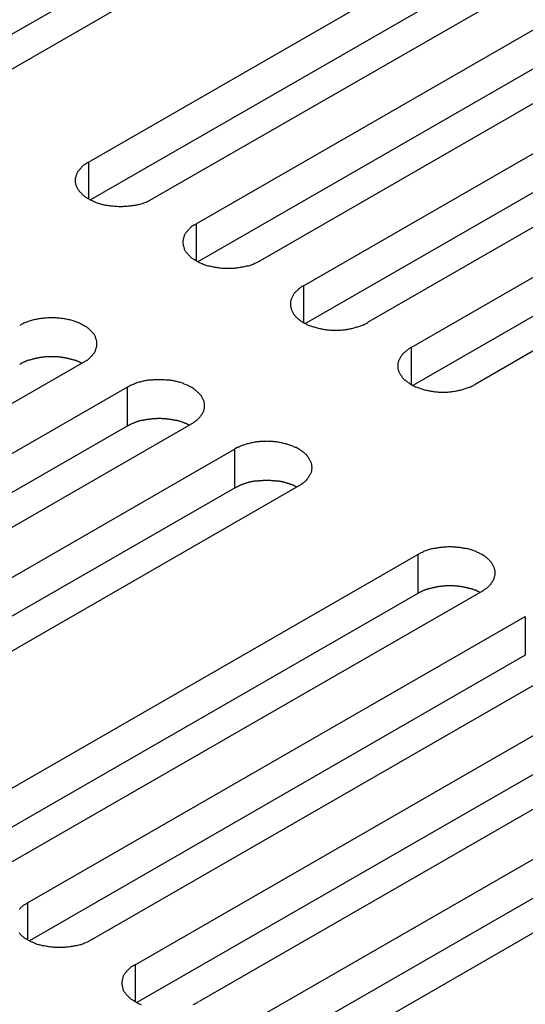
# Model space of a CAD drawing. Extents: x 0 to 2520, y 0 to 1782.
# Drawn here: x 1885 to 1901, y 1439 to 1470 of the extents above; entities that cross this region are included whole.
import ezdxf

# ---------------------------------------------------------------- set-up
doc = ezdxf.new("R2010")
doc.units = 0
doc.header["$LTSCALE"] = 6
doc.layers.add('VISIBLE__ISO_', color=7, linetype='CONTINUOUS')
doc.layers.add('VISIBLE_NARROW__ISO_', color=7, linetype='CONTINUOUS')

msp = doc.modelspace()

# ---------------------------------------------------------------- linework, layer by layer
at = {"layer": 'VISIBLE__ISO_'}
for p, q in [((1897.187, 1476.196), (1881.583, 1467.211)), ((1899.202, 1476.262), (1883.54, 1467.243)), ((1887.288, 1465.084), (1902.951, 1474.104)), ((1904.966, 1472.943), (1889.303, 1463.924)), ((1902.951, 1472.877), (1887.347, 1463.892)), ((1890.67, 1463.137), (1906.333, 1472.156)), ((1906.333, 1470.93), (1890.729, 1461.944)), ((1908.348, 1470.995), (1892.686, 1461.976)), ((1894.052, 1461.189), (1909.715, 1470.208)), ((1909.715, 1468.982), (1894.111, 1459.996)), ((1911.73, 1469.048), (1896.068, 1460.028)), ((1897.434, 1459.241), (1913.097, 1468.261)), ((1913.097, 1467.034), (1897.493, 1458.049)), ((1915.112, 1467.1), (1899.45, 1458.081)), ((1887.135, 1458.78), (1871.472, 1449.76)), ((1872.839, 1448.973), (1888.502, 1457.992)), ((1888.502, 1456.766), (1872.898, 1447.781)), ((1890.517, 1456.832), (1874.854, 1447.813)), ((1876.221, 1447.025), (1891.884, 1456.045)), ((1891.884, 1454.819), (1876.28, 1445.833)), ((1893.899, 1454.884), (1878.237, 1445.865)), ((1881.985, 1443.706), (1897.647, 1452.726)), ((1897.647, 1451.499), (1882.044, 1442.514)), ((1899.663, 1451.565), (1884, 1442.546)), ((1885.367, 1441.759), (1901.029, 1450.778)), ((1901.029, 1449.552), (1885.426, 1440.566)), ((1903.045, 1449.618), (1887.382, 1440.598)), ((1888.749, 1439.811), (1904.411, 1448.831)), ((1904.411, 1447.604), (1888.808, 1438.619)), ((1906.427, 1447.67), (1890.764, 1438.651)), ((1892.131, 1437.864), (1907.794, 1446.883)), ((1907.794, 1445.657), (1892.19, 1436.671)), ((1909.809, 1445.722), (1894.146, 1436.703))]:
    msp.add_line(p, q, dxfattribs=at)
for points in [[(1887.29, 1465.08, 0), (1887.26, 1465.07, 0), (1887.24, 1465.06, 0), (1887.22, 1465.04, 0), (1887.19, 1465.02, 0), (1887.17, 1465.01, 0), (1887.15, 1464.99, 0), (1887.13, 1464.98, 0), (1887.11, 1464.96, 0), (1887.09, 1464.94, 0), (1887.07, 1464.93, 0), (1887.06, 1464.91, 0), (1887.04, 1464.89, 0), (1887.02, 1464.87, 0), (1887.01, 1464.85, 0), (1886.99, 1464.84, 0), (1886.98, 1464.82, 0), (1886.97, 1464.8, 0), (1886.95, 1464.78, 0), (1886.94, 1464.76, 0), (1886.93, 1464.74, 0), (1886.92, 1464.72, 0), (1886.91, 1464.7, 0), (1886.91, 1464.68, 0), (1886.9, 1464.66, 0), (1886.89, 1464.64, 0), (1886.89, 1464.62, 0), (1886.88, 1464.6, 0), (1886.88, 1464.58, 0), (1886.87, 1464.56, 0), (1886.87, 1464.54, 0), (1886.87, 1464.52, 0), (1886.87, 1464.5, 0), (1886.87, 1464.48, 0), (1886.87, 1464.46, 0), (1886.87, 1464.44, 0), (1886.88, 1464.42, 0), (1886.88, 1464.4, 0), (1886.89, 1464.38, 0), (1886.89, 1464.36, 0), (1886.9, 1464.34, 0), (1886.91, 1464.32, 0), (1886.91, 1464.3, 0), (1886.92, 1464.29, 0), (1886.93, 1464.27, 0), (1886.94, 1464.25, 0), (1886.95, 1464.23, 0), (1886.97, 1464.21, 0), (1886.98, 1464.19, 0), (1886.99, 1464.17, 0), (1887.01, 1464.15, 0), (1887.02, 1464.13, 0), (1887.04, 1464.12, 0), (1887.06, 1464.1, 0), (1887.07, 1464.08, 0), (1887.09, 1464.06, 0), (1887.11, 1464.05, 0), (1887.13, 1464.03, 0), (1887.15, 1464.02, 0), (1887.17, 1464, 0), (1887.19, 1463.98, 0), (1887.22, 1463.97, 0), (1887.24, 1463.95, 0), (1887.26, 1463.94, 0), (1887.29, 1463.92, 0), (1887.31, 1463.91, 0), (1887.34, 1463.9, 0), (1887.37, 1463.88, 0), (1887.39, 1463.87, 0), (1887.42, 1463.86, 0), (1887.45, 1463.84, 0), (1887.48, 1463.83, 0), (1887.5, 1463.82, 0), (1887.53, 1463.81, 0), (1887.56, 1463.8, 0), (1887.59, 1463.79, 0), (1887.62, 1463.78, 0), (1887.66, 1463.77, 0), (1887.69, 1463.76, 0), (1887.72, 1463.75, 0), (1887.75, 1463.75, 0), (1887.78, 1463.74, 0), (1887.82, 1463.73, 0), (1887.85, 1463.72, 0), (1887.88, 1463.72, 0), (1887.92, 1463.71, 0), (1887.95, 1463.71, 0), (1887.98, 1463.7, 0), (1888.02, 1463.7, 0), (1888.05, 1463.7, 0), (1888.09, 1463.69, 0), (1888.12, 1463.69, 0), (1888.16, 1463.69, 0), (1888.19, 1463.69, 0), (1888.23, 1463.68, 0), (1888.26, 1463.68, 0), (1888.3, 1463.68, 0), (1888.33, 1463.68, 0), (1888.37, 1463.68, 0), (1888.4, 1463.69, 0), (1888.44, 1463.69, 0), (1888.47, 1463.69, 0), (1888.5, 1463.69, 0), (1888.54, 1463.7, 0), (1888.57, 1463.7, 0), (1888.61, 1463.7, 0), (1888.64, 1463.71, 0), (1888.68, 1463.71, 0), (1888.71, 1463.72, 0), (1888.74, 1463.72, 0), (1888.78, 1463.73, 0), (1888.81, 1463.74, 0), (1888.84, 1463.75, 0), (1888.87, 1463.75, 0), (1888.91, 1463.76, 0), (1888.94, 1463.77, 0), (1888.97, 1463.78, 0), (1889, 1463.79, 0), (1889.03, 1463.8, 0), (1889.06, 1463.81, 0), (1889.09, 1463.82, 0), (1889.12, 1463.83, 0), (1889.14, 1463.84, 0), (1889.17, 1463.86, 0), (1889.2, 1463.87, 0), (1889.23, 1463.88, 0), (1889.25, 1463.9, 0), (1889.28, 1463.91, 0), (1889.3, 1463.92, 0)], [(1890.67, 1463.14, 0), (1890.65, 1463.12, 0), (1890.62, 1463.11, 0), (1890.6, 1463.09, 0), (1890.58, 1463.08, 0), (1890.55, 1463.06, 0), (1890.53, 1463.05, 0), (1890.51, 1463.03, 0), (1890.49, 1463.01, 0), (1890.47, 1463, 0), (1890.46, 1462.98, 0), (1890.44, 1462.96, 0), (1890.42, 1462.94, 0), (1890.41, 1462.93, 0), (1890.39, 1462.91, 0), (1890.38, 1462.89, 0), (1890.36, 1462.87, 0), (1890.35, 1462.85, 0), (1890.34, 1462.83, 0), (1890.32, 1462.81, 0), (1890.31, 1462.79, 0), (1890.3, 1462.78, 0), (1890.3, 1462.76, 0), (1890.29, 1462.74, 0), (1890.28, 1462.72, 0), (1890.27, 1462.7, 0), (1890.27, 1462.68, 0), (1890.26, 1462.66, 0), (1890.26, 1462.64, 0), (1890.26, 1462.62, 0), (1890.25, 1462.6, 0), (1890.25, 1462.58, 0), (1890.25, 1462.56, 0), (1890.25, 1462.54, 0), (1890.25, 1462.52, 0), (1890.26, 1462.5, 0), (1890.26, 1462.48, 0), (1890.26, 1462.46, 0), (1890.27, 1462.44, 0), (1890.27, 1462.42, 0), (1890.28, 1462.4, 0), (1890.29, 1462.38, 0), (1890.3, 1462.36, 0), (1890.3, 1462.34, 0), (1890.31, 1462.32, 0), (1890.32, 1462.3, 0), (1890.34, 1462.28, 0), (1890.35, 1462.26, 0), (1890.36, 1462.24, 0), (1890.38, 1462.22, 0), (1890.39, 1462.21, 0), (1890.41, 1462.19, 0), (1890.42, 1462.17, 0), (1890.44, 1462.15, 0), (1890.46, 1462.13, 0), (1890.47, 1462.12, 0), (1890.49, 1462.1, 0), (1890.51, 1462.08, 0), (1890.53, 1462.07, 0), (1890.55, 1462.05, 0), (1890.58, 1462.04, 0), (1890.6, 1462.02, 0), (1890.62, 1462.01, 0), (1890.65, 1461.99, 0), (1890.67, 1461.98, 0), (1890.7, 1461.96, 0), (1890.72, 1461.95, 0), (1890.75, 1461.93, 0), (1890.77, 1461.92, 0), (1890.8, 1461.91, 0), (1890.83, 1461.9, 0), (1890.86, 1461.89, 0), (1890.89, 1461.87, 0), (1890.92, 1461.86, 0), (1890.95, 1461.85, 0), (1890.98, 1461.84, 0), (1891.01, 1461.83, 0), (1891.04, 1461.82, 0), (1891.07, 1461.81, 0), (1891.1, 1461.81, 0), (1891.13, 1461.8, 0), (1891.17, 1461.79, 0), (1891.2, 1461.78, 0), (1891.23, 1461.78, 0), (1891.26, 1461.77, 0), (1891.3, 1461.77, 0), (1891.33, 1461.76, 0), (1891.37, 1461.76, 0), (1891.4, 1461.75, 0), (1891.43, 1461.75, 0), (1891.47, 1461.74, 0), (1891.5, 1461.74, 0), (1891.54, 1461.74, 0), (1891.57, 1461.74, 0), (1891.61, 1461.74, 0), (1891.64, 1461.74, 0), (1891.68, 1461.74, 0), (1891.71, 1461.74, 0), (1891.75, 1461.74, 0), (1891.78, 1461.74, 0), (1891.82, 1461.74, 0), (1891.85, 1461.74, 0), (1891.89, 1461.74, 0), (1891.92, 1461.75, 0), (1891.96, 1461.75, 0), (1891.99, 1461.76, 0), (1892.02, 1461.76, 0), (1892.06, 1461.77, 0), (1892.09, 1461.77, 0), (1892.12, 1461.78, 0), (1892.16, 1461.78, 0), (1892.19, 1461.79, 0), (1892.22, 1461.8, 0), (1892.26, 1461.81, 0), (1892.29, 1461.81, 0), (1892.32, 1461.82, 0), (1892.35, 1461.83, 0), (1892.38, 1461.84, 0), (1892.41, 1461.85, 0), (1892.44, 1461.86, 0), (1892.47, 1461.87, 0), (1892.5, 1461.89, 0), (1892.53, 1461.9, 0), (1892.55, 1461.91, 0), (1892.58, 1461.92, 0), (1892.61, 1461.93, 0), (1892.63, 1461.95, 0), (1892.66, 1461.96, 0), (1892.69, 1461.98, 0)], [(1894.05, 1461.19, 0), (1894.03, 1461.17, 0), (1894, 1461.16, 0), (1893.98, 1461.14, 0), (1893.96, 1461.13, 0), (1893.94, 1461.11, 0), (1893.92, 1461.1, 0), (1893.89, 1461.08, 0), (1893.88, 1461.06, 0), (1893.86, 1461.05, 0), (1893.84, 1461.03, 0), (1893.82, 1461.01, 0), (1893.8, 1461, 0), (1893.79, 1460.98, 0), (1893.77, 1460.96, 0), (1893.76, 1460.94, 0), (1893.74, 1460.92, 0), (1893.73, 1460.9, 0), (1893.72, 1460.89, 0), (1893.71, 1460.87, 0), (1893.7, 1460.85, 0), (1893.69, 1460.83, 0), (1893.68, 1460.81, 0), (1893.67, 1460.79, 0), (1893.66, 1460.77, 0), (1893.66, 1460.75, 0), (1893.65, 1460.73, 0), (1893.65, 1460.71, 0), (1893.64, 1460.69, 0), (1893.64, 1460.67, 0), (1893.64, 1460.65, 0), (1893.64, 1460.63, 0), (1893.64, 1460.61, 0), (1893.64, 1460.59, 0), (1893.64, 1460.57, 0), (1893.64, 1460.55, 0), (1893.64, 1460.53, 0), (1893.65, 1460.51, 0), (1893.65, 1460.49, 0), (1893.66, 1460.47, 0), (1893.66, 1460.45, 0), (1893.67, 1460.43, 0), (1893.68, 1460.41, 0), (1893.69, 1460.39, 0), (1893.7, 1460.37, 0), (1893.71, 1460.35, 0), (1893.72, 1460.33, 0), (1893.73, 1460.31, 0), (1893.74, 1460.29, 0), (1893.76, 1460.28, 0), (1893.77, 1460.26, 0), (1893.79, 1460.24, 0), (1893.8, 1460.22, 0), (1893.82, 1460.2, 0), (1893.84, 1460.19, 0), (1893.86, 1460.17, 0), (1893.88, 1460.15, 0), (1893.89, 1460.14, 0), (1893.92, 1460.12, 0), (1893.94, 1460.1, 0), (1893.96, 1460.09, 0), (1893.98, 1460.07, 0), (1894, 1460.06, 0), (1894.03, 1460.04, 0), (1894.05, 1460.03, 0), (1894.08, 1460.01, 0), (1894.1, 1460, 0), (1894.13, 1459.99, 0), (1894.16, 1459.97, 0), (1894.18, 1459.96, 0), (1894.21, 1459.95, 0), (1894.24, 1459.94, 0), (1894.27, 1459.93, 0), (1894.3, 1459.92, 0), (1894.33, 1459.9, 0), (1894.36, 1459.89, 0), (1894.39, 1459.89, 0), (1894.42, 1459.88, 0), (1894.45, 1459.87, 0), (1894.48, 1459.86, 0), (1894.51, 1459.85, 0), (1894.55, 1459.84, 0), (1894.58, 1459.84, 0), (1894.61, 1459.83, 0), (1894.65, 1459.82, 0), (1894.68, 1459.82, 0), (1894.71, 1459.81, 0), (1894.75, 1459.81, 0), (1894.78, 1459.8, 0), (1894.82, 1459.8, 0), (1894.85, 1459.8, 0), (1894.89, 1459.79, 0), (1894.92, 1459.79, 0), (1894.96, 1459.79, 0), (1894.99, 1459.79, 0), (1895.03, 1459.79, 0), (1895.06, 1459.79, 0), (1895.09, 1459.79, 0), (1895.13, 1459.79, 0), (1895.16, 1459.79, 0), (1895.2, 1459.79, 0), (1895.23, 1459.79, 0), (1895.27, 1459.8, 0), (1895.3, 1459.8, 0), (1895.34, 1459.8, 0), (1895.37, 1459.81, 0), (1895.41, 1459.81, 0), (1895.44, 1459.82, 0), (1895.47, 1459.82, 0), (1895.51, 1459.83, 0), (1895.54, 1459.84, 0), (1895.57, 1459.84, 0), (1895.61, 1459.85, 0), (1895.64, 1459.86, 0), (1895.67, 1459.87, 0), (1895.7, 1459.88, 0), (1895.73, 1459.89, 0), (1895.76, 1459.89, 0), (1895.79, 1459.9, 0), (1895.82, 1459.92, 0), (1895.85, 1459.93, 0), (1895.88, 1459.94, 0), (1895.91, 1459.95, 0), (1895.94, 1459.96, 0), (1895.96, 1459.97, 0), (1895.99, 1459.99, 0), (1896.02, 1460, 0), (1896.04, 1460.01, 0), (1896.07, 1460.03, 0)], [(1887.13, 1458.78, 0), (1887.16, 1458.79, 0), (1887.18, 1458.81, 0), (1887.21, 1458.82, 0), (1887.23, 1458.84, 0), (1887.25, 1458.85, 0), (1887.27, 1458.87, 0), (1887.29, 1458.89, 0), (1887.31, 1458.9, 0), (1887.33, 1458.92, 0), (1887.35, 1458.94, 0), (1887.37, 1458.96, 0), (1887.38, 1458.97, 0), (1887.4, 1458.99, 0), (1887.42, 1459.01, 0), (1887.43, 1459.03, 0), (1887.44, 1459.05, 0), (1887.46, 1459.06, 0), (1887.47, 1459.08, 0), (1887.48, 1459.1, 0), (1887.49, 1459.12, 0), (1887.5, 1459.14, 0), (1887.51, 1459.16, 0), (1887.52, 1459.18, 0), (1887.52, 1459.2, 0), (1887.53, 1459.22, 0), (1887.54, 1459.24, 0), (1887.54, 1459.26, 0), (1887.55, 1459.28, 0), (1887.55, 1459.3, 0), (1887.55, 1459.32, 0), (1887.55, 1459.34, 0), (1887.55, 1459.36, 0), (1887.55, 1459.38, 0), (1887.55, 1459.4, 0), (1887.55, 1459.42, 0), (1887.55, 1459.44, 0), (1887.54, 1459.46, 0), (1887.54, 1459.48, 0), (1887.53, 1459.5, 0), (1887.52, 1459.52, 0), (1887.52, 1459.54, 0), (1887.51, 1459.56, 0), (1887.5, 1459.58, 0), (1887.49, 1459.6, 0), (1887.48, 1459.62, 0), (1887.47, 1459.64, 0), (1887.46, 1459.66, 0), (1887.44, 1459.67, 0), (1887.43, 1459.69, 0), (1887.42, 1459.71, 0), (1887.4, 1459.73, 0), (1887.38, 1459.75, 0), (1887.37, 1459.76, 0), (1887.35, 1459.78, 0), (1887.33, 1459.8, 0), (1887.31, 1459.82, 0), (1887.29, 1459.83, 0), (1887.27, 1459.85, 0), (1887.25, 1459.86, 0), (1887.23, 1459.88, 0), (1887.21, 1459.9, 0), (1887.18, 1459.91, 0), (1887.16, 1459.93, 0), (1887.13, 1459.94, 0), (1887.11, 1459.95, 0), (1887.08, 1459.97, 0), (1887.06, 1459.98, 0), (1887.03, 1459.99, 0), (1887, 1460.01, 0), (1886.98, 1460.02, 0), (1886.95, 1460.03, 0), (1886.92, 1460.04, 0), (1886.89, 1460.05, 0), (1886.86, 1460.06, 0), (1886.83, 1460.07, 0), (1886.8, 1460.08, 0), (1886.77, 1460.09, 0), (1886.74, 1460.1, 0), (1886.7, 1460.11, 0), (1886.67, 1460.12, 0), (1886.64, 1460.13, 0), (1886.61, 1460.13, 0), (1886.57, 1460.14, 0), (1886.54, 1460.15, 0), (1886.51, 1460.15, 0), (1886.47, 1460.16, 0), (1886.44, 1460.16, 0), (1886.41, 1460.16, 0), (1886.37, 1460.17, 0), (1886.34, 1460.17, 0), (1886.3, 1460.17, 0), (1886.27, 1460.18, 0), (1886.23, 1460.18, 0), (1886.2, 1460.18, 0), (1886.16, 1460.18, 0), (1886.13, 1460.18, 0), (1886.09, 1460.18, 0), (1886.06, 1460.18, 0), (1886.02, 1460.18, 0), (1885.99, 1460.18, 0), (1885.95, 1460.17, 0), (1885.92, 1460.17, 0), (1885.88, 1460.17, 0), (1885.85, 1460.16, 0), (1885.81, 1460.16, 0), (1885.78, 1460.16, 0), (1885.75, 1460.15, 0), (1885.71, 1460.15, 0), (1885.68, 1460.14, 0), (1885.65, 1460.13, 0), (1885.61, 1460.13, 0), (1885.58, 1460.12, 0), (1885.55, 1460.11, 0), (1885.52, 1460.1, 0), (1885.49, 1460.09, 0), (1885.46, 1460.08, 0), (1885.42, 1460.07, 0), (1885.39, 1460.06, 0), (1885.36, 1460.05, 0), (1885.34, 1460.04, 0), (1885.31, 1460.03, 0), (1885.28, 1460.02, 0), (1885.25, 1460.01, 0), (1885.22, 1459.99, 0), (1885.2, 1459.98, 0), (1885.17, 1459.97, 0), (1885.14, 1459.95, 0), (1885.12, 1459.94, 0)], [(1887.08, 1458.75, 0), (1887.06, 1458.75, 0), (1887.05, 1458.76, 0), (1887.04, 1458.76, 0), (1887.02, 1458.77, 0), (1887.01, 1458.78, 0), (1887, 1458.78, 0), (1886.98, 1458.79, 0), (1886.97, 1458.79, 0), (1886.96, 1458.8, 0), (1886.94, 1458.81, 0), (1886.93, 1458.81, 0), (1886.92, 1458.82, 0), (1886.9, 1458.82, 0), (1886.89, 1458.83, 0), (1886.87, 1458.83, 0), (1886.86, 1458.84, 0), (1886.84, 1458.84, 0), (1886.83, 1458.85, 0), (1886.82, 1458.85, 0), (1886.8, 1458.86, 0), (1886.79, 1458.86, 0), (1886.77, 1458.87, 0), (1886.76, 1458.87, 0), (1886.74, 1458.87, 0), (1886.72, 1458.88, 0), (1886.71, 1458.88, 0), (1886.69, 1458.89, 0), (1886.68, 1458.89, 0), (1886.66, 1458.89, 0), (1886.65, 1458.9, 0), (1886.63, 1458.9, 0), (1886.62, 1458.9, 0), (1886.6, 1458.91, 0), (1886.58, 1458.91, 0), (1886.57, 1458.91, 0), (1886.55, 1458.92, 0), (1886.54, 1458.92, 0), (1886.52, 1458.92, 0), (1886.5, 1458.92, 0), (1886.49, 1458.93, 0), (1886.47, 1458.93, 0), (1886.45, 1458.93, 0), (1886.44, 1458.93, 0), (1886.42, 1458.94, 0), (1886.41, 1458.94, 0), (1886.39, 1458.94, 0), (1886.37, 1458.94, 0), (1886.36, 1458.94, 0), (1886.34, 1458.95, 0), (1886.32, 1458.95, 0), (1886.31, 1458.95, 0), (1886.29, 1458.95, 0), (1886.27, 1458.95, 0), (1886.26, 1458.95, 0), (1886.24, 1458.95, 0), (1886.22, 1458.95, 0), (1886.2, 1458.95, 0), (1886.19, 1458.95, 0), (1886.17, 1458.95, 0), (1886.15, 1458.95, 0), (1886.14, 1458.95, 0), (1886.12, 1458.95, 0), (1886.1, 1458.95, 0), (1886.09, 1458.95, 0), (1886.07, 1458.95, 0), (1886.05, 1458.95, 0), (1886.04, 1458.95, 0), (1886.02, 1458.95, 0), (1886, 1458.95, 0), (1885.99, 1458.95, 0), (1885.97, 1458.95, 0), (1885.95, 1458.95, 0), (1885.94, 1458.95, 0), (1885.92, 1458.95, 0), (1885.9, 1458.94, 0), (1885.89, 1458.94, 0), (1885.87, 1458.94, 0), (1885.85, 1458.94, 0), (1885.84, 1458.94, 0), (1885.82, 1458.93, 0), (1885.8, 1458.93, 0), (1885.79, 1458.93, 0), (1885.77, 1458.93, 0), (1885.75, 1458.93, 0), (1885.74, 1458.92, 0), (1885.72, 1458.92, 0), (1885.71, 1458.92, 0), (1885.69, 1458.91, 0), (1885.67, 1458.91, 0), (1885.66, 1458.91, 0), (1885.64, 1458.91, 0), (1885.63, 1458.9, 0), (1885.61, 1458.9, 0), (1885.59, 1458.89, 0), (1885.58, 1458.89, 0), (1885.56, 1458.89, 0), (1885.55, 1458.88, 0), (1885.53, 1458.88, 0), (1885.52, 1458.88, 0), (1885.5, 1458.87, 0), (1885.49, 1458.87, 0), (1885.47, 1458.86, 0), (1885.46, 1458.86, 0), (1885.44, 1458.85, 0), (1885.43, 1458.85, 0), (1885.41, 1458.84, 0), (1885.4, 1458.84, 0), (1885.38, 1458.83, 0), (1885.37, 1458.83, 0), (1885.36, 1458.82, 0), (1885.34, 1458.82, 0), (1885.33, 1458.81, 0), (1885.31, 1458.81, 0), (1885.3, 1458.8, 0), (1885.29, 1458.8, 0), (1885.27, 1458.79, 0), (1885.26, 1458.78, 0), (1885.25, 1458.78, 0), (1885.23, 1458.77, 0), (1885.22, 1458.77, 0), (1885.21, 1458.76, 0), (1885.19, 1458.75, 0), (1885.18, 1458.75, 0), (1885.17, 1458.74, 0), (1885.16, 1458.73, 0), (1885.14, 1458.73, 0), (1885.13, 1458.72, 0), (1885.12, 1458.71, 0)], [(1897.43, 1459.24, 0), (1897.41, 1459.23, 0), (1897.39, 1459.21, 0), (1897.36, 1459.2, 0), (1897.34, 1459.18, 0), (1897.32, 1459.17, 0), (1897.3, 1459.15, 0), (1897.28, 1459.13, 0), (1897.26, 1459.12, 0), (1897.24, 1459.1, 0), (1897.22, 1459.08, 0), (1897.2, 1459.07, 0), (1897.19, 1459.05, 0), (1897.17, 1459.03, 0), (1897.15, 1459.01, 0), (1897.14, 1458.99, 0), (1897.13, 1458.98, 0), (1897.11, 1458.96, 0), (1897.1, 1458.94, 0), (1897.09, 1458.92, 0), (1897.08, 1458.9, 0), (1897.07, 1458.88, 0), (1897.06, 1458.86, 0), (1897.05, 1458.84, 0), (1897.04, 1458.82, 0), (1897.04, 1458.8, 0), (1897.03, 1458.78, 0), (1897.03, 1458.76, 0), (1897.02, 1458.74, 0), (1897.02, 1458.72, 0), (1897.02, 1458.7, 0), (1897.02, 1458.68, 0), (1897.02, 1458.66, 0), (1897.02, 1458.64, 0), (1897.02, 1458.62, 0), (1897.02, 1458.6, 0), (1897.02, 1458.58, 0), (1897.03, 1458.56, 0), (1897.03, 1458.54, 0), (1897.04, 1458.52, 0), (1897.04, 1458.5, 0), (1897.05, 1458.48, 0), (1897.06, 1458.46, 0), (1897.07, 1458.44, 0), (1897.08, 1458.42, 0), (1897.09, 1458.4, 0), (1897.1, 1458.38, 0), (1897.11, 1458.37, 0), (1897.13, 1458.35, 0), (1897.14, 1458.33, 0), (1897.15, 1458.31, 0), (1897.17, 1458.29, 0), (1897.19, 1458.27, 0), (1897.2, 1458.26, 0), (1897.22, 1458.24, 0), (1897.24, 1458.22, 0), (1897.26, 1458.21, 0), (1897.28, 1458.19, 0), (1897.3, 1458.17, 0), (1897.32, 1458.16, 0), (1897.34, 1458.14, 0), (1897.36, 1458.13, 0), (1897.39, 1458.11, 0), (1897.41, 1458.1, 0), (1897.43, 1458.08, 0), (1897.46, 1458.07, 0), (1897.49, 1458.05, 0), (1897.51, 1458.04, 0), (1897.54, 1458.03, 0), (1897.57, 1458.01, 0), (1897.59, 1458, 0), (1897.62, 1457.99, 0), (1897.65, 1457.98, 0), (1897.68, 1457.97, 0), (1897.71, 1457.96, 0), (1897.74, 1457.95, 0), (1897.77, 1457.94, 0), (1897.8, 1457.93, 0), (1897.83, 1457.92, 0), (1897.86, 1457.91, 0), (1897.9, 1457.9, 0), (1897.93, 1457.9, 0), (1897.96, 1457.89, 0), (1898, 1457.88, 0), (1898.03, 1457.88, 0), (1898.06, 1457.87, 0), (1898.1, 1457.87, 0), (1898.13, 1457.86, 0), (1898.16, 1457.86, 0), (1898.2, 1457.85, 0), (1898.23, 1457.85, 0), (1898.27, 1457.85, 0), (1898.3, 1457.84, 0), (1898.34, 1457.84, 0), (1898.37, 1457.84, 0), (1898.41, 1457.84, 0), (1898.44, 1457.84, 0), (1898.48, 1457.84, 0), (1898.51, 1457.84, 0), (1898.55, 1457.84, 0), (1898.58, 1457.84, 0), (1898.62, 1457.85, 0), (1898.65, 1457.85, 0), (1898.69, 1457.85, 0), (1898.72, 1457.86, 0), (1898.75, 1457.86, 0), (1898.79, 1457.87, 0), (1898.82, 1457.87, 0), (1898.86, 1457.88, 0), (1898.89, 1457.88, 0), (1898.92, 1457.89, 0), (1898.95, 1457.9, 0), (1898.99, 1457.9, 0), (1899.02, 1457.91, 0), (1899.05, 1457.92, 0), (1899.08, 1457.93, 0), (1899.11, 1457.94, 0), (1899.14, 1457.95, 0), (1899.17, 1457.96, 0), (1899.2, 1457.97, 0), (1899.23, 1457.98, 0), (1899.26, 1457.99, 0), (1899.29, 1458, 0), (1899.32, 1458.01, 0), (1899.35, 1458.03, 0), (1899.37, 1458.04, 0), (1899.4, 1458.05, 0), (1899.42, 1458.07, 0), (1899.45, 1458.08, 0)], [(1890.52, 1456.83, 0), (1890.54, 1456.85, 0), (1890.57, 1456.86, 0), (1890.59, 1456.88, 0), (1890.61, 1456.89, 0), (1890.63, 1456.91, 0), (1890.65, 1456.92, 0), (1890.67, 1456.94, 0), (1890.69, 1456.96, 0), (1890.71, 1456.97, 0), (1890.73, 1456.99, 0), (1890.75, 1457.01, 0), (1890.77, 1457.03, 0), (1890.78, 1457.04, 0), (1890.8, 1457.06, 0), (1890.81, 1457.08, 0), (1890.83, 1457.1, 0), (1890.84, 1457.12, 0), (1890.85, 1457.14, 0), (1890.86, 1457.15, 0), (1890.87, 1457.17, 0), (1890.88, 1457.19, 0), (1890.89, 1457.21, 0), (1890.9, 1457.23, 0), (1890.91, 1457.25, 0), (1890.91, 1457.27, 0), (1890.92, 1457.29, 0), (1890.92, 1457.31, 0), (1890.93, 1457.33, 0), (1890.93, 1457.35, 0), (1890.93, 1457.37, 0), (1890.93, 1457.39, 0), (1890.93, 1457.41, 0), (1890.93, 1457.43, 0), (1890.93, 1457.45, 0), (1890.93, 1457.47, 0), (1890.93, 1457.49, 0), (1890.92, 1457.51, 0), (1890.92, 1457.53, 0), (1890.91, 1457.55, 0), (1890.91, 1457.57, 0), (1890.9, 1457.59, 0), (1890.89, 1457.61, 0), (1890.88, 1457.63, 0), (1890.87, 1457.65, 0), (1890.86, 1457.67, 0), (1890.85, 1457.69, 0), (1890.84, 1457.71, 0), (1890.83, 1457.73, 0), (1890.81, 1457.74, 0), (1890.8, 1457.76, 0), (1890.78, 1457.78, 0), (1890.77, 1457.8, 0), (1890.75, 1457.82, 0), (1890.73, 1457.83, 0), (1890.71, 1457.85, 0), (1890.69, 1457.87, 0), (1890.67, 1457.88, 0), (1890.65, 1457.9, 0), (1890.63, 1457.92, 0), (1890.61, 1457.93, 0), (1890.59, 1457.95, 0), (1890.57, 1457.96, 0), (1890.54, 1457.98, 0), (1890.52, 1457.99, 0), (1890.49, 1458.01, 0), (1890.47, 1458.02, 0), (1890.44, 1458.03, 0), (1890.41, 1458.05, 0), (1890.39, 1458.06, 0), (1890.36, 1458.07, 0), (1890.33, 1458.08, 0), (1890.3, 1458.09, 0), (1890.27, 1458.11, 0), (1890.24, 1458.12, 0), (1890.21, 1458.13, 0), (1890.18, 1458.14, 0), (1890.15, 1458.15, 0), (1890.12, 1458.15, 0), (1890.09, 1458.16, 0), (1890.05, 1458.17, 0), (1890.02, 1458.18, 0), (1889.99, 1458.18, 0), (1889.96, 1458.19, 0), (1889.92, 1458.2, 0), (1889.89, 1458.2, 0), (1889.86, 1458.21, 0), (1889.82, 1458.21, 0), (1889.79, 1458.22, 0), (1889.75, 1458.22, 0), (1889.72, 1458.22, 0), (1889.68, 1458.23, 0), (1889.65, 1458.23, 0), (1889.61, 1458.23, 0), (1889.58, 1458.23, 0), (1889.54, 1458.23, 0), (1889.51, 1458.23, 0), (1889.47, 1458.23, 0), (1889.44, 1458.23, 0), (1889.4, 1458.23, 0), (1889.37, 1458.23, 0), (1889.33, 1458.23, 0), (1889.3, 1458.22, 0), (1889.27, 1458.22, 0), (1889.23, 1458.22, 0), (1889.2, 1458.21, 0), (1889.16, 1458.21, 0), (1889.13, 1458.2, 0), (1889.1, 1458.2, 0), (1889.06, 1458.19, 0), (1889.03, 1458.18, 0), (1889, 1458.18, 0), (1888.96, 1458.17, 0), (1888.93, 1458.16, 0), (1888.9, 1458.15, 0), (1888.87, 1458.15, 0), (1888.84, 1458.14, 0), (1888.81, 1458.13, 0), (1888.78, 1458.12, 0), (1888.75, 1458.11, 0), (1888.72, 1458.09, 0), (1888.69, 1458.08, 0), (1888.66, 1458.07, 0), (1888.63, 1458.06, 0), (1888.61, 1458.05, 0), (1888.58, 1458.03, 0), (1888.55, 1458.02, 0), (1888.53, 1458.01, 0), (1888.5, 1457.99, 0)], [(1890.46, 1456.8, 0), (1890.45, 1456.8, 0), (1890.43, 1456.81, 0), (1890.42, 1456.82, 0), (1890.41, 1456.82, 0), (1890.39, 1456.83, 0), (1890.38, 1456.84, 0), (1890.37, 1456.84, 0), (1890.35, 1456.85, 0), (1890.34, 1456.85, 0), (1890.33, 1456.86, 0), (1890.31, 1456.86, 0), (1890.3, 1456.87, 0), (1890.28, 1456.87, 0), (1890.27, 1456.88, 0), (1890.26, 1456.88, 0), (1890.24, 1456.89, 0), (1890.23, 1456.89, 0), (1890.21, 1456.9, 0), (1890.2, 1456.9, 0), (1890.18, 1456.91, 0), (1890.17, 1456.91, 0), (1890.15, 1456.92, 0), (1890.14, 1456.92, 0), (1890.12, 1456.93, 0), (1890.11, 1456.93, 0), (1890.09, 1456.93, 0), (1890.08, 1456.94, 0), (1890.06, 1456.94, 0), (1890.05, 1456.95, 0), (1890.03, 1456.95, 0), (1890.01, 1456.95, 0), (1890, 1456.96, 0), (1889.98, 1456.96, 0), (1889.97, 1456.96, 0), (1889.95, 1456.97, 0), (1889.93, 1456.97, 0), (1889.92, 1456.97, 0), (1889.9, 1456.97, 0), (1889.89, 1456.98, 0), (1889.87, 1456.98, 0), (1889.85, 1456.98, 0), (1889.84, 1456.98, 0), (1889.82, 1456.99, 0), (1889.8, 1456.99, 0), (1889.79, 1456.99, 0), (1889.77, 1456.99, 0), (1889.75, 1456.99, 0), (1889.74, 1457, 0), (1889.72, 1457, 0), (1889.7, 1457, 0), (1889.69, 1457, 0), (1889.67, 1457, 0), (1889.65, 1457, 0), (1889.64, 1457, 0), (1889.62, 1457, 0), (1889.6, 1457, 0), (1889.59, 1457.01, 0), (1889.57, 1457.01, 0), (1889.55, 1457.01, 0), (1889.54, 1457.01, 0), (1889.52, 1457.01, 0), (1889.5, 1457.01, 0), (1889.49, 1457.01, 0), (1889.47, 1457.01, 0), (1889.45, 1457.01, 0), (1889.44, 1457.01, 0), (1889.42, 1457, 0), (1889.4, 1457, 0), (1889.38, 1457, 0), (1889.37, 1457, 0), (1889.35, 1457, 0), (1889.33, 1457, 0), (1889.32, 1457, 0), (1889.3, 1457, 0), (1889.28, 1457, 0), (1889.27, 1456.99, 0), (1889.25, 1456.99, 0), (1889.23, 1456.99, 0), (1889.22, 1456.99, 0), (1889.2, 1456.99, 0), (1889.19, 1456.98, 0), (1889.17, 1456.98, 0), (1889.15, 1456.98, 0), (1889.14, 1456.98, 0), (1889.12, 1456.98, 0), (1889.1, 1456.97, 0), (1889.09, 1456.97, 0), (1889.07, 1456.97, 0), (1889.06, 1456.96, 0), (1889.04, 1456.96, 0), (1889.02, 1456.96, 0), (1889.01, 1456.95, 0), (1888.99, 1456.95, 0), (1888.98, 1456.95, 0), (1888.96, 1456.94, 0), (1888.95, 1456.94, 0), (1888.93, 1456.94, 0), (1888.91, 1456.93, 0), (1888.9, 1456.93, 0), (1888.88, 1456.92, 0), (1888.87, 1456.92, 0), (1888.85, 1456.91, 0), (1888.84, 1456.91, 0), (1888.82, 1456.91, 0), (1888.81, 1456.9, 0), (1888.79, 1456.9, 0), (1888.78, 1456.89, 0), (1888.77, 1456.89, 0), (1888.75, 1456.88, 0), (1888.74, 1456.88, 0), (1888.72, 1456.87, 0), (1888.71, 1456.86, 0), (1888.7, 1456.86, 0), (1888.68, 1456.85, 0), (1888.67, 1456.85, 0), (1888.65, 1456.84, 0), (1888.64, 1456.84, 0), (1888.63, 1456.83, 0), (1888.61, 1456.82, 0), (1888.6, 1456.82, 0), (1888.59, 1456.81, 0), (1888.58, 1456.81, 0), (1888.56, 1456.8, 0), (1888.55, 1456.79, 0), (1888.54, 1456.79, 0), (1888.53, 1456.78, 0), (1888.51, 1456.77, 0), (1888.5, 1456.77, 0)], [(1893.9, 1454.88, 0), (1893.92, 1454.9, 0), (1893.95, 1454.91, 0), (1893.97, 1454.93, 0), (1893.99, 1454.94, 0), (1894.01, 1454.96, 0), (1894.04, 1454.98, 0), (1894.06, 1454.99, 0), (1894.08, 1455.01, 0), (1894.1, 1455.03, 0), (1894.11, 1455.04, 0), (1894.13, 1455.06, 0), (1894.15, 1455.08, 0), (1894.16, 1455.1, 0), (1894.18, 1455.11, 0), (1894.19, 1455.13, 0), (1894.21, 1455.15, 0), (1894.22, 1455.17, 0), (1894.23, 1455.19, 0), (1894.24, 1455.21, 0), (1894.25, 1455.23, 0), (1894.26, 1455.25, 0), (1894.27, 1455.27, 0), (1894.28, 1455.28, 0), (1894.29, 1455.3, 0), (1894.3, 1455.32, 0), (1894.3, 1455.34, 0), (1894.31, 1455.36, 0), (1894.31, 1455.38, 0), (1894.31, 1455.4, 0), (1894.31, 1455.42, 0), (1894.32, 1455.44, 0), (1894.32, 1455.46, 0), (1894.32, 1455.48, 0), (1894.31, 1455.5, 0), (1894.31, 1455.52, 0), (1894.31, 1455.55, 0), (1894.31, 1455.57, 0), (1894.3, 1455.59, 0), (1894.3, 1455.6, 0), (1894.29, 1455.62, 0), (1894.28, 1455.64, 0), (1894.27, 1455.66, 0), (1894.26, 1455.68, 0), (1894.25, 1455.7, 0), (1894.24, 1455.72, 0), (1894.23, 1455.74, 0), (1894.22, 1455.76, 0), (1894.21, 1455.78, 0), (1894.19, 1455.8, 0), (1894.18, 1455.82, 0), (1894.16, 1455.83, 0), (1894.15, 1455.85, 0), (1894.13, 1455.87, 0), (1894.11, 1455.89, 0), (1894.1, 1455.9, 0), (1894.08, 1455.92, 0), (1894.06, 1455.94, 0), (1894.04, 1455.95, 0), (1894.01, 1455.97, 0), (1893.99, 1455.99, 0), (1893.97, 1456, 0), (1893.95, 1456.02, 0), (1893.92, 1456.03, 0), (1893.9, 1456.04, 0), (1893.87, 1456.06, 0), (1893.85, 1456.07, 0), (1893.82, 1456.09, 0), (1893.8, 1456.1, 0), (1893.77, 1456.11, 0), (1893.74, 1456.12, 0), (1893.71, 1456.14, 0), (1893.68, 1456.15, 0), (1893.65, 1456.16, 0), (1893.62, 1456.17, 0), (1893.59, 1456.18, 0), (1893.56, 1456.19, 0), (1893.53, 1456.2, 0), (1893.5, 1456.21, 0), (1893.47, 1456.21, 0), (1893.44, 1456.22, 0), (1893.4, 1456.23, 0), (1893.37, 1456.24, 0), (1893.34, 1456.24, 0), (1893.3, 1456.25, 0), (1893.27, 1456.26, 0), (1893.24, 1456.26, 0), (1893.2, 1456.27, 0), (1893.17, 1456.27, 0), (1893.13, 1456.27, 0), (1893.1, 1456.28, 0), (1893.07, 1456.28, 0), (1893.03, 1456.28, 0), (1893, 1456.28, 0), (1892.96, 1456.28, 0), (1892.93, 1456.28, 0), (1892.89, 1456.29, 0), (1892.86, 1456.28, 0), (1892.82, 1456.28, 0), (1892.79, 1456.28, 0), (1892.75, 1456.28, 0), (1892.72, 1456.28, 0), (1892.68, 1456.28, 0), (1892.65, 1456.27, 0), (1892.61, 1456.27, 0), (1892.58, 1456.27, 0), (1892.55, 1456.26, 0), (1892.51, 1456.26, 0), (1892.48, 1456.25, 0), (1892.44, 1456.24, 0), (1892.41, 1456.24, 0), (1892.38, 1456.23, 0), (1892.35, 1456.22, 0), (1892.31, 1456.21, 0), (1892.28, 1456.21, 0), (1892.25, 1456.2, 0), (1892.22, 1456.19, 0), (1892.19, 1456.18, 0), (1892.16, 1456.17, 0), (1892.13, 1456.16, 0), (1892.1, 1456.15, 0), (1892.07, 1456.14, 0), (1892.04, 1456.12, 0), (1892.01, 1456.11, 0), (1891.99, 1456.1, 0), (1891.96, 1456.09, 0), (1891.93, 1456.07, 0), (1891.91, 1456.06, 0), (1891.88, 1456.04, 0)], [(1893.84, 1454.85, 0), (1893.83, 1454.86, 0), (1893.81, 1454.86, 0), (1893.8, 1454.87, 0), (1893.79, 1454.88, 0), (1893.78, 1454.88, 0), (1893.76, 1454.89, 0), (1893.75, 1454.89, 0), (1893.74, 1454.9, 0), (1893.72, 1454.91, 0), (1893.71, 1454.91, 0), (1893.69, 1454.92, 0), (1893.68, 1454.92, 0), (1893.67, 1454.93, 0), (1893.65, 1454.93, 0), (1893.64, 1454.94, 0), (1893.62, 1454.94, 0), (1893.61, 1454.95, 0), (1893.59, 1454.95, 0), (1893.58, 1454.96, 0), (1893.56, 1454.96, 0), (1893.55, 1454.97, 0), (1893.53, 1454.97, 0), (1893.52, 1454.97, 0), (1893.5, 1454.98, 0), (1893.49, 1454.98, 0), (1893.47, 1454.99, 0), (1893.46, 1454.99, 0), (1893.44, 1454.99, 0), (1893.43, 1455, 0), (1893.41, 1455, 0), (1893.4, 1455.01, 0), (1893.38, 1455.01, 0), (1893.36, 1455.01, 0), (1893.35, 1455.02, 0), (1893.33, 1455.02, 0), (1893.32, 1455.02, 0), (1893.3, 1455.02, 0), (1893.28, 1455.03, 0), (1893.27, 1455.03, 0), (1893.25, 1455.03, 0), (1893.24, 1455.03, 0), (1893.22, 1455.04, 0), (1893.2, 1455.04, 0), (1893.19, 1455.04, 0), (1893.17, 1455.04, 0), (1893.15, 1455.04, 0), (1893.14, 1455.05, 0), (1893.12, 1455.05, 0), (1893.1, 1455.05, 0), (1893.09, 1455.05, 0), (1893.07, 1455.05, 0), (1893.05, 1455.05, 0), (1893.04, 1455.05, 0), (1893.02, 1455.06, 0), (1893, 1455.06, 0), (1892.99, 1455.06, 0), (1892.97, 1455.06, 0), (1892.95, 1455.06, 0), (1892.94, 1455.06, 0), (1892.92, 1455.06, 0), (1892.9, 1455.06, 0), (1892.88, 1455.06, 0), (1892.87, 1455.06, 0), (1892.85, 1455.06, 0), (1892.83, 1455.06, 0), (1892.82, 1455.06, 0), (1892.8, 1455.06, 0), (1892.78, 1455.06, 0), (1892.77, 1455.06, 0), (1892.75, 1455.05, 0), (1892.73, 1455.05, 0), (1892.72, 1455.05, 0), (1892.7, 1455.05, 0), (1892.68, 1455.05, 0), (1892.67, 1455.05, 0), (1892.65, 1455.05, 0), (1892.63, 1455.05, 0), (1892.62, 1455.04, 0), (1892.6, 1455.04, 0), (1892.58, 1455.04, 0), (1892.57, 1455.04, 0), (1892.55, 1455.04, 0), (1892.53, 1455.03, 0), (1892.52, 1455.03, 0), (1892.5, 1455.03, 0), (1892.49, 1455.02, 0), (1892.47, 1455.02, 0), (1892.45, 1455.02, 0), (1892.44, 1455.02, 0), (1892.42, 1455.01, 0), (1892.41, 1455.01, 0), (1892.39, 1455.01, 0), (1892.37, 1455, 0), (1892.36, 1455, 0), (1892.34, 1455, 0), (1892.33, 1454.99, 0), (1892.31, 1454.99, 0), (1892.3, 1454.98, 0), (1892.28, 1454.98, 0), (1892.27, 1454.98, 0), (1892.25, 1454.97, 0), (1892.24, 1454.97, 0), (1892.22, 1454.96, 0), (1892.21, 1454.96, 0), (1892.19, 1454.95, 0), (1892.18, 1454.95, 0), (1892.16, 1454.94, 0), (1892.15, 1454.94, 0), (1892.13, 1454.93, 0), (1892.12, 1454.93, 0), (1892.11, 1454.92, 0), (1892.09, 1454.92, 0), (1892.08, 1454.91, 0), (1892.06, 1454.91, 0), (1892.05, 1454.9, 0), (1892.04, 1454.89, 0), (1892.02, 1454.89, 0), (1892.01, 1454.88, 0), (1892, 1454.88, 0), (1891.98, 1454.87, 0), (1891.97, 1454.86, 0), (1891.96, 1454.86, 0), (1891.95, 1454.85, 0), (1891.93, 1454.85, 0), (1891.92, 1454.84, 0), (1891.91, 1454.83, 0), (1891.9, 1454.83, 0), (1891.88, 1454.82, 0)], [(1899.66, 1451.57, 0), (1899.69, 1451.58, 0), (1899.71, 1451.59, 0), (1899.73, 1451.61, 0), (1899.76, 1451.62, 0), (1899.78, 1451.64, 0), (1899.8, 1451.66, 0), (1899.82, 1451.67, 0), (1899.84, 1451.69, 0), (1899.86, 1451.71, 0), (1899.88, 1451.72, 0), (1899.89, 1451.74, 0), (1899.91, 1451.76, 0), (1899.93, 1451.78, 0), (1899.94, 1451.79, 0), (1899.96, 1451.81, 0), (1899.97, 1451.83, 0), (1899.98, 1451.85, 0), (1900, 1451.87, 0), (1900.01, 1451.89, 0), (1900.02, 1451.91, 0), (1900.03, 1451.93, 0), (1900.04, 1451.95, 0), (1900.05, 1451.97, 0), (1900.05, 1451.99, 0), (1900.06, 1452.01, 0), (1900.06, 1452.03, 0), (1900.07, 1452.05, 0), (1900.07, 1452.07, 0), (1900.08, 1452.09, 0), (1900.08, 1452.11, 0), (1900.08, 1452.13, 0), (1900.08, 1452.15, 0), (1900.08, 1452.17, 0), (1900.08, 1452.19, 0), (1900.08, 1452.21, 0), (1900.07, 1452.23, 0), (1900.07, 1452.25, 0), (1900.06, 1452.27, 0), (1900.06, 1452.29, 0), (1900.05, 1452.31, 0), (1900.05, 1452.33, 0), (1900.04, 1452.34, 0), (1900.03, 1452.36, 0), (1900.02, 1452.38, 0), (1900.01, 1452.4, 0), (1900, 1452.42, 0), (1899.98, 1452.44, 0), (1899.97, 1452.46, 0), (1899.96, 1452.48, 0), (1899.94, 1452.5, 0), (1899.93, 1452.51, 0), (1899.91, 1452.53, 0), (1899.89, 1452.55, 0), (1899.88, 1452.57, 0), (1899.86, 1452.58, 0), (1899.84, 1452.6, 0), (1899.82, 1452.62, 0), (1899.8, 1452.63, 0), (1899.78, 1452.65, 0), (1899.76, 1452.67, 0), (1899.73, 1452.68, 0), (1899.71, 1452.7, 0), (1899.69, 1452.71, 0), (1899.66, 1452.73, 0), (1899.64, 1452.74, 0), (1899.61, 1452.75, 0), (1899.59, 1452.77, 0), (1899.56, 1452.78, 0), (1899.53, 1452.79, 0), (1899.5, 1452.8, 0), (1899.48, 1452.82, 0), (1899.45, 1452.83, 0), (1899.42, 1452.84, 0), (1899.39, 1452.85, 0), (1899.36, 1452.86, 0), (1899.33, 1452.87, 0), (1899.3, 1452.88, 0), (1899.26, 1452.89, 0), (1899.23, 1452.9, 0), (1899.2, 1452.9, 0), (1899.17, 1452.91, 0), (1899.14, 1452.92, 0), (1899.1, 1452.92, 0), (1899.07, 1452.93, 0), (1899.04, 1452.94, 0), (1899, 1452.94, 0), (1898.97, 1452.95, 0), (1898.93, 1452.95, 0), (1898.9, 1452.95, 0), (1898.86, 1452.96, 0), (1898.83, 1452.96, 0), (1898.79, 1452.96, 0), (1898.76, 1452.96, 0), (1898.72, 1452.97, 0), (1898.69, 1452.97, 0), (1898.65, 1452.97, 0), (1898.62, 1452.97, 0), (1898.59, 1452.97, 0), (1898.55, 1452.96, 0), (1898.52, 1452.96, 0), (1898.48, 1452.96, 0), (1898.45, 1452.96, 0), (1898.41, 1452.95, 0), (1898.38, 1452.95, 0), (1898.34, 1452.95, 0), (1898.31, 1452.94, 0), (1898.27, 1452.94, 0), (1898.24, 1452.93, 0), (1898.21, 1452.92, 0), (1898.17, 1452.92, 0), (1898.14, 1452.91, 0), (1898.11, 1452.9, 0), (1898.08, 1452.9, 0), (1898.05, 1452.89, 0), (1898.01, 1452.88, 0), (1897.98, 1452.87, 0), (1897.95, 1452.86, 0), (1897.92, 1452.85, 0), (1897.89, 1452.84, 0), (1897.86, 1452.83, 0), (1897.83, 1452.82, 0), (1897.81, 1452.8, 0), (1897.78, 1452.79, 0), (1897.75, 1452.78, 0), (1897.72, 1452.77, 0), (1897.7, 1452.75, 0), (1897.67, 1452.74, 0), (1897.65, 1452.73, 0)], [(1899.6, 1451.53, 0), (1899.59, 1451.54, 0), (1899.58, 1451.54, 0), (1899.57, 1451.55, 0), (1899.55, 1451.56, 0), (1899.54, 1451.56, 0), (1899.53, 1451.57, 0), (1899.51, 1451.57, 0), (1899.5, 1451.58, 0), (1899.49, 1451.59, 0), (1899.47, 1451.59, 0), (1899.46, 1451.6, 0), (1899.44, 1451.6, 0), (1899.43, 1451.61, 0), (1899.42, 1451.61, 0), (1899.4, 1451.62, 0), (1899.39, 1451.62, 0), (1899.37, 1451.63, 0), (1899.36, 1451.63, 0), (1899.34, 1451.64, 0), (1899.33, 1451.64, 0), (1899.31, 1451.65, 0), (1899.3, 1451.65, 0), (1899.28, 1451.66, 0), (1899.27, 1451.66, 0), (1899.25, 1451.66, 0), (1899.24, 1451.67, 0), (1899.22, 1451.67, 0), (1899.21, 1451.68, 0), (1899.19, 1451.68, 0), (1899.18, 1451.68, 0), (1899.16, 1451.69, 0), (1899.14, 1451.69, 0), (1899.13, 1451.69, 0), (1899.11, 1451.7, 0), (1899.1, 1451.7, 0), (1899.08, 1451.7, 0), (1899.06, 1451.71, 0), (1899.05, 1451.71, 0), (1899.03, 1451.71, 0), (1899.02, 1451.71, 0), (1899, 1451.72, 0), (1898.98, 1451.72, 0), (1898.97, 1451.72, 0), (1898.95, 1451.72, 0), (1898.93, 1451.72, 0), (1898.92, 1451.73, 0), (1898.9, 1451.73, 0), (1898.88, 1451.73, 0), (1898.87, 1451.73, 0), (1898.85, 1451.73, 0), (1898.83, 1451.73, 0), (1898.82, 1451.73, 0), (1898.8, 1451.74, 0), (1898.78, 1451.74, 0), (1898.77, 1451.74, 0), (1898.75, 1451.74, 0), (1898.73, 1451.74, 0), (1898.72, 1451.74, 0), (1898.7, 1451.74, 0), (1898.68, 1451.74, 0), (1898.67, 1451.74, 0), (1898.65, 1451.74, 0), (1898.63, 1451.74, 0), (1898.61, 1451.74, 0), (1898.6, 1451.74, 0), (1898.58, 1451.74, 0), (1898.56, 1451.74, 0), (1898.55, 1451.74, 0), (1898.53, 1451.74, 0), (1898.51, 1451.74, 0), (1898.5, 1451.73, 0), (1898.48, 1451.73, 0), (1898.46, 1451.73, 0), (1898.45, 1451.73, 0), (1898.43, 1451.73, 0), (1898.41, 1451.73, 0), (1898.4, 1451.73, 0), (1898.38, 1451.72, 0), (1898.36, 1451.72, 0), (1898.35, 1451.72, 0), (1898.33, 1451.72, 0), (1898.31, 1451.72, 0), (1898.3, 1451.71, 0), (1898.28, 1451.71, 0), (1898.27, 1451.71, 0), (1898.25, 1451.71, 0), (1898.23, 1451.7, 0), (1898.22, 1451.7, 0), (1898.2, 1451.7, 0), (1898.19, 1451.69, 0), (1898.17, 1451.69, 0), (1898.15, 1451.69, 0), (1898.14, 1451.68, 0), (1898.12, 1451.68, 0), (1898.11, 1451.68, 0), (1898.09, 1451.67, 0), (1898.08, 1451.67, 0), (1898.06, 1451.66, 0), (1898.04, 1451.66, 0), (1898.03, 1451.66, 0), (1898.01, 1451.65, 0), (1898, 1451.65, 0), (1897.98, 1451.64, 0), (1897.97, 1451.64, 0), (1897.96, 1451.63, 0), (1897.94, 1451.63, 0), (1897.93, 1451.62, 0), (1897.91, 1451.62, 0), (1897.9, 1451.61, 0), (1897.88, 1451.61, 0), (1897.87, 1451.6, 0), (1897.85, 1451.6, 0), (1897.84, 1451.59, 0), (1897.83, 1451.59, 0), (1897.81, 1451.58, 0), (1897.8, 1451.58, 0), (1897.79, 1451.57, 0), (1897.77, 1451.56, 0), (1897.76, 1451.56, 0), (1897.75, 1451.55, 0), (1897.73, 1451.55, 0), (1897.72, 1451.54, 0), (1897.71, 1451.53, 0), (1897.7, 1451.53, 0), (1897.68, 1451.52, 0), (1897.67, 1451.51, 0), (1897.66, 1451.51, 0), (1897.65, 1451.5, 0)], [(1885.37, 1441.76, 0), (1885.34, 1441.74, 0), (1885.32, 1441.73, 0), (1885.3, 1441.71, 0), (1885.27, 1441.7, 0), (1885.25, 1441.68, 0), (1885.23, 1441.67, 0), (1885.21, 1441.65, 0), (1885.19, 1441.63, 0), (1885.17, 1441.62, 0), (1885.15, 1441.6, 0), (1885.13, 1441.58, 0), (1885.12, 1441.57, 0), (1885.1, 1441.55, 0)], [(1885.1, 1440.81, 0), (1885.12, 1440.79, 0), (1885.13, 1440.77, 0), (1885.15, 1440.76, 0), (1885.17, 1440.74, 0), (1885.19, 1440.72, 0), (1885.21, 1440.71, 0), (1885.23, 1440.69, 0), (1885.25, 1440.67, 0), (1885.27, 1440.66, 0), (1885.3, 1440.64, 0), (1885.32, 1440.63, 0), (1885.34, 1440.61, 0), (1885.37, 1440.6, 0), (1885.39, 1440.58, 0), (1885.42, 1440.57, 0), (1885.44, 1440.56, 0), (1885.47, 1440.54, 0), (1885.5, 1440.53, 0), (1885.53, 1440.52, 0), (1885.55, 1440.51, 0), (1885.58, 1440.5, 0), (1885.61, 1440.49, 0), (1885.64, 1440.47, 0), (1885.67, 1440.46, 0), (1885.7, 1440.45, 0), (1885.73, 1440.45, 0), (1885.77, 1440.44, 0), (1885.8, 1440.43, 0), (1885.83, 1440.42, 0), (1885.86, 1440.41, 0), (1885.89, 1440.41, 0), (1885.93, 1440.4, 0), (1885.96, 1440.39, 0), (1885.99, 1440.39, 0), (1886.03, 1440.38, 0), (1886.06, 1440.38, 0), (1886.1, 1440.37, 0), (1886.13, 1440.37, 0), (1886.17, 1440.37, 0), (1886.2, 1440.36, 0), (1886.23, 1440.36, 0), (1886.27, 1440.36, 0), (1886.3, 1440.36, 0), (1886.34, 1440.36, 0), (1886.37, 1440.36, 0), (1886.41, 1440.36, 0), (1886.44, 1440.36, 0), (1886.48, 1440.36, 0), (1886.51, 1440.36, 0), (1886.55, 1440.36, 0), (1886.58, 1440.37, 0), (1886.62, 1440.37, 0), (1886.65, 1440.37, 0), (1886.69, 1440.38, 0), (1886.72, 1440.38, 0), (1886.75, 1440.39, 0), (1886.79, 1440.39, 0), (1886.82, 1440.4, 0), (1886.85, 1440.41, 0), (1886.89, 1440.41, 0), (1886.92, 1440.42, 0), (1886.95, 1440.43, 0), (1886.98, 1440.44, 0), (1887.02, 1440.45, 0), (1887.05, 1440.45, 0), (1887.08, 1440.46, 0), (1887.11, 1440.47, 0), (1887.14, 1440.49, 0), (1887.17, 1440.5, 0), (1887.2, 1440.51, 0), (1887.22, 1440.52, 0), (1887.25, 1440.53, 0), (1887.28, 1440.54, 0), (1887.31, 1440.56, 0), (1887.33, 1440.57, 0), (1887.36, 1440.58, 0), (1887.38, 1440.6, 0)], [(1888.75, 1439.81, 0), (1888.72, 1439.8, 0), (1888.7, 1439.78, 0), (1888.68, 1439.77, 0), (1888.66, 1439.75, 0), (1888.63, 1439.74, 0), (1888.61, 1439.72, 0), (1888.59, 1439.7, 0), (1888.57, 1439.69, 0), (1888.55, 1439.67, 0), (1888.53, 1439.65, 0), (1888.52, 1439.64, 0), (1888.5, 1439.62, 0), (1888.48, 1439.6, 0), (1888.47, 1439.58, 0), (1888.45, 1439.56, 0), (1888.44, 1439.54, 0), (1888.43, 1439.53, 0), (1888.42, 1439.51, 0), (1888.4, 1439.49, 0), (1888.39, 1439.47, 0), (1888.38, 1439.45, 0), (1888.37, 1439.43, 0), (1888.37, 1439.41, 0), (1888.36, 1439.39, 0), (1888.35, 1439.37, 0), (1888.35, 1439.35, 0), (1888.34, 1439.33, 0), (1888.34, 1439.31, 0), (1888.34, 1439.29, 0), (1888.33, 1439.27, 0), (1888.33, 1439.25, 0), (1888.33, 1439.23, 0), (1888.33, 1439.21, 0), (1888.33, 1439.19, 0), (1888.34, 1439.17, 0), (1888.34, 1439.15, 0), (1888.34, 1439.13, 0), (1888.35, 1439.11, 0), (1888.35, 1439.09, 0), (1888.36, 1439.07, 0), (1888.37, 1439.05, 0), (1888.37, 1439.03, 0), (1888.38, 1439.01, 0), (1888.39, 1438.99, 0), (1888.4, 1438.97, 0), (1888.42, 1438.95, 0), (1888.43, 1438.94, 0), (1888.44, 1438.92, 0), (1888.45, 1438.9, 0), (1888.47, 1438.88, 0), (1888.48, 1438.86, 0), (1888.5, 1438.84, 0), (1888.52, 1438.83, 0), (1888.53, 1438.81, 0), (1888.55, 1438.79, 0), (1888.57, 1438.78, 0), (1888.59, 1438.76, 0), (1888.61, 1438.74, 0), (1888.63, 1438.73, 0), (1888.66, 1438.71, 0), (1888.68, 1438.69, 0), (1888.7, 1438.68, 0), (1888.72, 1438.67, 0), (1888.75, 1438.65, 0), (1888.77, 1438.64, 0), (1888.8, 1438.62, 0), (1888.83, 1438.61, 0), (1888.85, 1438.6, 0), (1888.88, 1438.58, 0), (1888.91, 1438.57, 0), (1888.94, 1438.56, 0)], [(1890.58, 1438.56, 0), (1890.61, 1438.57, 0), (1890.63, 1438.58, 0), (1890.66, 1438.6, 0), (1890.69, 1438.61, 0), (1890.71, 1438.62, 0), (1890.74, 1438.64, 0), (1890.76, 1438.65, 0)]]:
    msp.add_polyline3d(points, dxfattribs=at)
at = {"layer": 'VISIBLE_NARROW__ISO_'}
for p, q in [((1887.288, 1465.084), (1887.288, 1463.924)), ((1890.67, 1463.137), (1890.67, 1461.976)), ((1894.052, 1461.189), (1894.052, 1460.028)), ((1897.434, 1459.241), (1897.434, 1458.081)), ((1888.502, 1457.992), (1888.502, 1456.766)), ((1891.884, 1456.045), (1891.884, 1454.819)), ((1897.647, 1452.726), (1897.647, 1451.499)), ((1901.029, 1450.778), (1901.029, 1449.552)), ((1885.367, 1441.759), (1885.367, 1440.598)), ((1888.749, 1439.811), (1888.749, 1438.651))]:
    msp.add_line(p, q, dxfattribs=at)

doc.saveas('drawing.dxf')
